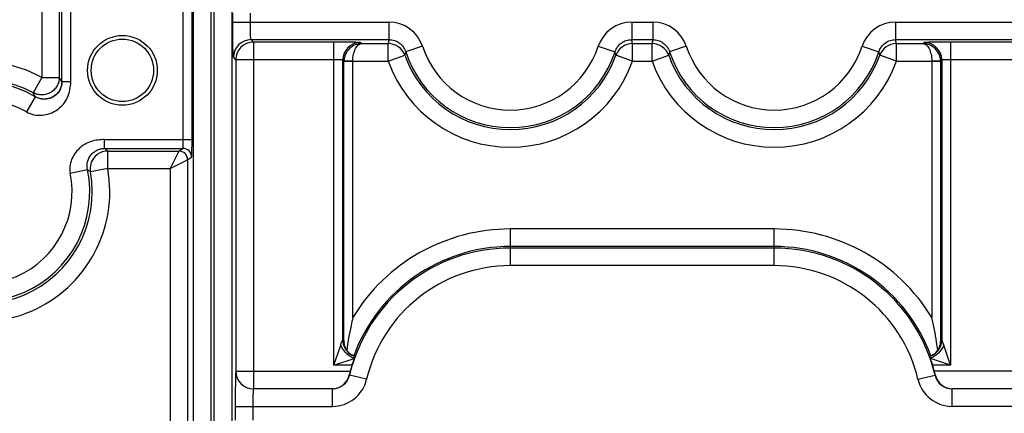
# Model space of a CAD drawing. Units: millimetres. Extents: x 0 to 420, y 0 to 297.
# Drawn here: x 189 to 200, y 133 to 137 of the extents above; entities that cross this region are included whole.
import ezdxf

# ---------------------------------------------------------------- set-up
doc = ezdxf.new("R2010")
doc.units = ezdxf.units.MM
doc.header["$LTSCALE"] = 23.1
doc.layers.get('0').update_dxf_attribs({"linetype": 'CONTINUOUS'})
doc.layers.add('INTF_1', color=7, linetype='CONTINUOUS')
doc.styles.get("Standard").update_dxf_attribs({"font": 'txt', "width": 0.8})
doc.dimstyles.new('DIMSTYLE_7', dxfattribs={"dimtxt": 2.5, "dimasz": 2.5, "dimexe": 1, "dimexo": 0, "dimtad": 1, "dimdec": 0, "dimlfac": 5, "dimtxsty": 'STANDARD', "dimblk": '_FILLED', "dimblk1": '_FILLED', "dimblk2": '_FILLED', "dimcen": 0.09, "dimazin": 2, "dimtp": 0.5, "dimtm": 0.5, "dimtfac": 1, "dimtdec": 0, "dimtofl": 0, "dimtmove": 0, "dimatfit": 3, "dimldrblk": '_FILLED', "dimfxl": 1, "dimtolj": 1, "dimarcsym": 0})

# ---------------------------------------------------------------- blocks, each defined once
blk = doc.blocks.new('_FILLED')
at = {"color": 0, "linetype": 'BYBLOCK'}
blk.add_solid([(0, 0), (-1, 0.166), (-1, -0.166)], dxfattribs=at)
blk = doc.blocks.new('*D16')
at = {"color": 2, "linetype": 'CONTINUOUS'}
for p, q in [((196.159, 146.494), (176.853, 146.494)), ((177.853, 146.494), (177.853, 127.28)), ((177.853, 108.066), (177.853, 127.28)), ((186.52, 108.066), (176.853, 108.066))]:
    blk.add_line(p, q, dxfattribs=at)
at = {"color": 2, "linetype": 'CONTINUOUS', "xscale": 2.5, "yscale": 2.5, "zscale": 2.5}
for p, rotation in [((177.853, 146.494), 90), ((177.853, 108.066), 270)]:
    blk.add_blockref('_FILLED', p, dxfattribs=dict(at, rotation=rotation))

msp = doc.modelspace()

# ---------------------------------------------------------------- linework, layer by layer
at = {"layer": 'INTF_1', "color": 9, "linetype": 'CONTINUOUS'}
for p, q in [((191.239, 128.1276), (191.239, 151.0936)), ((191.273, 128.087), (191.273, 151.0936)), ((191.039, 128.1276), (191.039, 150.9522)), ((191.473, 150.9522), (191.473, 128.087)), ((189.3114, 144.0453), (189.3114, 136.4146)), ((189.5114, 144.0453), (189.5114, 136.4146)), ((189.6411, 136.3636), (189.6411, 139.0747)), ((189.5412, 136.3636), (189.5412, 138.9748)), ((190.9205, 135.7063), (190.9205, 138.9748)), ((191.0205, 135.7063), (191.0205, 138.9748)), ((191.4836, 137.043), (191.4836, 137.1452)), ((191.6836, 137.043), (191.6836, 137.1452)), ((191.4836, 137.043), (193.2595, 137.043)), ((193.2595, 137.043), (193.2595, 136.843)), ((196.0192, 137.043), (196.2595, 137.043)), ((196.0192, 137.043), (196.0192, 136.843)), ((196.2595, 137.043), (196.2595, 136.843)), ((199.0192, 137.043), (200.7952, 137.043)), ((199.0192, 137.043), (199.0192, 136.843)), ((191.6904, 136.843), (193.2595, 136.843)), ((191.7185, 136.815), (191.6904, 136.843)), ((192.6341, 136.815), (191.7185, 136.815)), ((191.7185, 136.815), (191.7185, 132.8732)), ((192.6341, 133.1417), (192.6341, 136.815)), ((192.9464, 136.7975), (192.9341, 136.8098)), ((192.9464, 136.7975), (193.2511, 136.7975)), ((193.2511, 136.5976), (193.2511, 136.7975)), ((196.0192, 136.843), (196.2595, 136.843)), ((196.0277, 136.7975), (196.2511, 136.7975)), ((196.0277, 136.5976), (196.0277, 136.7975)), ((196.2511, 136.5976), (196.2511, 136.7975)), ((199.0192, 136.843), (200.5883, 136.843)), ((199.0277, 136.7975), (199.3324, 136.7975)), ((199.0277, 136.5976), (199.0277, 136.7975)), ((199.3447, 136.8098), (199.3324, 136.7975)), ((200.5603, 136.815), (199.6446, 136.815)), ((199.6446, 136.815), (199.6446, 133.1417)), ((193.6397, 136.7673), (193.4496, 136.7051)), ((195.639, 136.7673), (195.8291, 136.7051)), ((196.6397, 136.7673), (196.4496, 136.7051)), ((198.639, 136.7673), (198.8291, 136.7051)), ((191.5185, 136.615), (191.4905, 136.6431)), ((192.6341, 136.615), (191.5185, 136.615)), ((191.5185, 136.615), (191.5185, 133.0732)), ((192.7481, 136.5958), (192.7341, 136.6099)), ((192.7341, 133.4311), (192.7341, 136.6099)), ((192.8481, 136.5958), (192.7481, 136.5958)), ((192.7481, 133.4101), (192.7481, 136.5958)), ((192.8481, 136.5976), (192.7482, 136.5993)), ((192.8481, 136.5976), (193.2511, 136.5976)), ((192.8481, 133.6835), (192.8481, 136.5958)), ((193.2511, 136.5976), (193.4394, 136.6649)), ((196.0277, 136.5976), (195.8394, 136.6649)), ((196.0277, 136.5976), (196.2511, 136.5976)), ((196.2511, 136.5976), (196.4394, 136.6649)), ((199.0277, 136.5976), (198.8394, 136.6649)), ((199.0277, 136.5976), (199.4306, 136.5976)), ((199.5306, 136.5993), (199.4306, 136.5976)), ((199.5306, 136.5958), (199.4306, 136.5958)), ((199.4306, 136.5958), (199.4306, 133.6835)), ((199.5446, 136.6099), (199.5306, 136.5958)), ((199.5306, 136.5958), (199.5306, 133.4101)), ((199.5446, 136.6099), (199.5446, 133.4311)), ((200.7603, 136.615), (199.6446, 136.615)), ((189.3114, 136.4146), (189.2161, 136.2388)), ((189.3114, 136.4146), (189.5114, 136.4146)), ((189.5394, 136.3666), (189.5412, 136.3636)), ((189.6411, 136.3636), (189.5412, 136.3636)), ((189.2384, 136.194), (189.1374, 136.0214)), ((190.0258, 135.7063), (191.0205, 135.7063)), ((190.0258, 135.6063), (190.0258, 135.7063)), ((190.0258, 135.6063), (190.9154, 135.6063)), ((190.0619, 135.5766), (190.8707, 135.5766)), ((190.0619, 135.3766), (190.0619, 135.5766)), ((190.8707, 135.5765), (190.7707, 135.3766)), ((190.8707, 135.5766), (190.9154, 135.6063)), ((190.7707, 135.3766), (190.9707, 135.4766)), ((190.9707, 135.4766), (191.0153, 135.5064)), ((190.9707, 135.4766), (190.9707, 128.1732)), ((189.6361, 135.3247), (189.832, 135.3647)), ((190.0619, 135.3766), (189.8651, 135.3412)), ((190.0619, 135.3766), (190.7707, 135.3766)), ((190.7707, 135.3766), (190.7707, 127.9732)), ((197.6394, 134.6906), (194.6394, 134.6906)), ((194.6394, 134.2731), (194.6394, 134.6906)), ((197.6394, 134.2731), (197.6394, 134.6906)), ((197.6394, 134.4907), (194.6394, 134.4907)), ((197.6394, 134.4731), (194.6394, 134.4731)), ((197.6394, 134.2731), (194.6394, 134.2731)), ((192.6341, 133.1417), (192.7103, 133.3701)), ((199.6446, 133.1417), (199.5685, 133.3701)), ((192.6341, 133.1417), (192.8625, 133.2179)), ((199.6446, 133.1417), (199.4162, 133.2179)), ((192.8382, 133.1417), (192.6341, 133.1417)), ((199.6446, 133.1417), (199.4405, 133.1417)), ((191.5185, 133.0732), (191.5184, 133.0731)), ((191.5185, 133.0732), (192.8188, 133.0732)), ((192.8109, 133.027), (192.8081, 133.0302)), ((193.0055, 132.9809), (192.8109, 133.027)), ((199.2732, 132.9809), (199.4678, 133.027)), ((200.7603, 133.0732), (199.4599, 133.0732)), ((199.4678, 133.027), (199.4706, 133.0302)), ((191.7185, 132.8732), (191.7184, 132.8731)), ((192.6162, 132.8732), (191.7185, 132.8732)), ((192.6163, 132.8731), (192.6162, 132.8732)), ((199.6624, 132.8731), (199.6625, 132.8732)), ((200.5603, 132.8732), (199.6625, 132.8732)), ((192.6163, 132.8731), (191.7184, 132.8731)), ((192.6163, 132.6731), (192.6163, 132.8731)), ((200.5604, 132.8731), (199.6624, 132.8731)), ((199.6624, 132.6731), (199.6624, 132.8731)), ((191.5115, 132.6731), (192.6163, 132.6731)), ((191.5115, 132.6731), (191.5115, 132.5151)), ((191.7115, 132.6731), (191.7115, 132.5151)), ((200.7672, 132.6731), (199.6624, 132.6731))]:
    msp.add_line(p, q, dxfattribs=at)
at = {"layer": 'INTF_1', "color": 7, "linetype": 'CONTINUOUS'}
msp.add_line((199.53, 133.3936), (199.53, 133.3945), dxfattribs=at)
msp.add_line((199.53, 133.3936), (199.53, 133.3945), dxfattribs=at)
for points in [[(192.8026, 133.2815), (192.799, 133.2854), (192.7923, 133.2931), (192.7863, 133.3007), (192.7809, 133.3084), (192.776, 133.316), (192.7716, 133.3235), (192.7678, 133.3308), (192.7644, 133.3379), (192.7614, 133.3448), (192.7589, 133.3512), (192.7568, 133.3573), (192.7551, 133.3628), (192.7537, 133.3677), (192.7526, 133.3721), (192.7517, 133.3759), (192.751, 133.3794), (192.7504, 133.3825), (192.7499, 133.3854), (192.7495, 133.388), (192.7492, 133.3901), (192.749, 133.3918), (192.7488, 133.3931), (192.7488, 133.394), (192.7487, 133.3944), (192.7487, 133.3945)], [(199.53, 133.3945), (199.53, 133.3944), (199.53, 133.3941), (199.5299, 133.3934), (199.5298, 133.3923), (199.5296, 133.3908), (199.5294, 133.3889), (199.5291, 133.3867), (199.5286, 133.384), (199.5281, 133.381), (199.5274, 133.3777), (199.5266, 133.3739), (199.5255, 133.3697), (199.5243, 133.365), (199.5228, 133.3599), (199.521, 133.3545), (199.5188, 133.3487), (199.5164, 133.3426), (199.5137, 133.3364), (199.5106, 133.33), (199.5072, 133.3235), (199.5033, 133.3169), (199.4991, 133.3102), (199.4944, 133.3034), (199.4892, 133.2966), (199.4836, 133.2897), (199.4774, 133.2829), (199.4761, 133.2815)], [(192.8194, 133.2674), (192.8129, 133.2722), (192.8073, 133.277), (192.8026, 133.2815)], [(192.8699, 133.2417), (192.8605, 133.2452), (192.8478, 133.2507), (192.8355, 133.2572), (192.8237, 133.2644), (192.8194, 133.2674)], [(199.4594, 133.2674), (199.4552, 133.2645), (199.4434, 133.2572), (199.4312, 133.2508), (199.4185, 133.2453), (199.4089, 133.2417)], [(199.4761, 133.2815), (199.4715, 133.277), (199.4658, 133.2722), (199.4594, 133.2674)]]:
    msp.add_lwpolyline(points, dxfattribs=at)
for radius in [0.3968, 0.3549]:
    msp.add_circle((190.2289, 136.4941), radius, dxfattribs=at)
at = {"layer": 'INTF_1', "color": 9, "linetype": 'CONTINUOUS'}
for centre, radius, start, end in [((193.2595, 136.643), 0.4, 18.1001, 89.9981), ((196.0192, 136.643), 0.4, 90.00171, 161.89974), ((196.2595, 136.643), 0.4, 18.1001, 89.9981), ((199.0192, 136.643), 0.4, 90.00171, 161.89974), ((191.6905, 136.643), 0.2, 90.02096, 179.97904), ((191.7185, 136.6149), 0.2, 90.02096, 179.97904), ((192.9342, 136.6098), 0.2, 90.02094, 179.97906), ((195.0803, 136.4805), 1.8566, 168.73907, 170.16758), ((193.2511, 136.5975), 0.2, 19.69047, 89.99867), ((196.0277, 136.5975), 0.2, 90.00116, 160.30937), ((194.1984, 136.4805), 1.8566, 9.83242, 11.26093), ((198.0803, 136.4805), 1.8566, 168.73907, 170.16758), ((196.2511, 136.5975), 0.2, 19.69047, 89.99867), ((199.0277, 136.5975), 0.2, 90.00116, 160.30937), ((197.1984, 136.4805), 1.8566, 9.83242, 11.26093), ((199.3446, 136.6098), 0.2, 0.02094, 89.97906), ((195.0015, 136.2887), 1.6068, 164.97933, 166.45995), ((194.6394, 137.0941), 1.2517, 198.1033, 341.8967), ((194.6394, 137.0941), 1.0517, 198.1033, 341.8967), ((194.2773, 136.2887), 1.6068, 13.54005, 15.02067), ((198.0015, 136.2887), 1.6068, 164.97933, 166.45995), ((197.6394, 137.0941), 1.2517, 198.1033, 341.8967), ((197.6394, 137.0941), 1.0517, 198.1033, 341.8967), ((197.2773, 136.2887), 1.6068, 13.54005, 15.02067), ((188.6062, 135.1144), 1.4791, 61.5256, 10.21056), ((192.9483, 136.5958), 0.2001, 179.00909, 179.99091), ((192.9483, 136.5958), 0.1002, 179.01845, 179.99954), ((194.6394, 137.0941), 1.4744, 199.67985, 340.32015), ((194.6394, 137.0941), 1.2745, 199.67985, 340.32015), ((197.6394, 137.0941), 1.4744, 199.67985, 340.32015), ((197.6394, 137.0941), 1.2745, 199.67985, 340.32015), ((199.3306, 136.5958), 0.1, 0.00016, 0.9824), ((199.3306, 136.5958), 0.2, 0.0088, 0.9912), ((188.6062, 135.1144), 1.2791, 61.5256, 10.21056), ((188.6062, 135.1144), 1.2511, 59.64784, 11.53845), ((186.587, 134.6738), 3.4032, 29.82774, 30.76387), ((186.5422, 134.8771), 3.0006, 26.0313, 26.98708), ((188.6062, 135.1144), 1.0511, 59.64784, 11.53783), ((190.062, 135.3765), 0.2, 90.0265, 190.18405), ((187.6201, 132.6558), 3.807, 50.10439, 50.808), ((190.8707, 135.4766), 0.1, 0.02562, 89.96273), ((190.8706, 135.4765), 0.1, 0.0471, 89.95287), ((190.9153, 135.5063), 0.1, 0.02561, 89.96274), ((188.0266, 132.7887), 3.1456, 54.23557, 54.97463), ((194.6394, 132.5941), 2.0965, 90, 148.69214), ((197.6394, 132.5941), 2.0965, 31.30786, 90), ((194.6394, 132.5941), 1.879, 90, 166.68024), ((194.6394, 132.5941), 1.8966, 90, 159.89287), ((197.6394, 132.5941), 1.8966, 20.10694, 90), ((197.6394, 132.5941), 1.879, 13.31976, 90), ((194.6394, 132.5941), 1.679, 90, 166.68024), ((197.6394, 132.5941), 1.679, 13.31976, 90), ((192.9341, 133.4311), 0.2, 180.01185, 230.31138), ((192.9342, 133.4311), 0.1999, 179.98512, 234.95845), ((192.9467, 133.4204), 0.2002, 179.98588, 187.47632), ((192.9464, 133.4204), 0.1999, 187.48037, 188.43262), ((192.9463, 133.4204), 0.1998, 209.26376, 210.1282), ((199.3446, 133.4311), 0.1999, 305.04155, 0.01488), ((199.3446, 133.4311), 0.2, 309.68862, 359.98815), ((199.3323, 133.4204), 0.1999, 315.99524, 0.02018), ((192.9464, 133.4204), 0.1999, 210.12849, 213.35075), ((192.9463, 133.4204), 0.1998, 213.35108, 213.9404), ((192.9464, 133.4204), 0.1999, 213.94091, 217.56928), ((192.9463, 133.4204), 0.1998, 217.5697, 218.5267), ((192.9464, 133.4204), 0.1999, 218.52704, 221.87196), ((192.9463, 133.4204), 0.1998, 221.87234, 222.39842), ((192.9464, 133.4204), 0.1999, 222.39855, 224.00644), ((192.9342, 133.4312), 0.2001, 230.31221, 234.50258), ((192.9341, 133.4311), 0.2, 234.5033, 234.97857), ((192.9342, 133.4312), 0.2001, 234.97876, 237.45575), ((192.9341, 133.4311), 0.2, 237.45592, 239.67459), ((192.9342, 133.4312), 0.2001, 239.6748, 241.56395), ((192.9341, 133.4311), 0.2, 241.56401, 247.79537), ((192.9342, 133.4312), 0.2001, 247.79562, 250.98553), ((192.9341, 133.431), 0.1998, 250.98601, 251.27155), ((199.3447, 133.431), 0.1998, 288.72845, 289.03202), ((199.3446, 133.4312), 0.2001, 289.0325, 292.24486), ((199.3446, 133.4311), 0.2, 292.24514, 298.45931), ((199.3446, 133.4312), 0.2001, 298.45936, 300.35428), ((199.3446, 133.4311), 0.2, 300.3545, 302.56194), ((199.3446, 133.4312), 0.2001, 302.5621, 305.02124), ((199.3446, 133.4311), 0.2, 305.02143, 305.4967), ((199.3446, 133.4312), 0.2001, 305.49742, 309.68779), ((191.7184, 133.0731), 0.2, 180.02096, 269.97904), ((191.7185, 133.0733), 0.2, 180.02096, 269.97904), ((192.6164, 133.073), 0.1999, 269.98062, 346.69962), ((199.6623, 133.073), 0.1999, 193.30038, 270.01938), ((192.6164, 133.073), 0.3999, 269.99811, 346.68213), ((199.6624, 133.073), 0.3999, 193.31787, 270.00189)]:
    msp.add_arc(centre, radius, start, end, dxfattribs=at)
at = {"layer": 'INTF_1', "color": 7, "linetype": 'CONTINUOUS'}
for centre, radius, start, end in [((193.042, 133.4133), 0.2939, 180.62209, 183.66588), ((199.2368, 133.4133), 0.2939, 356.33364, 359.3779), ((194.6394, 132.5941), 1.8825, 163.08809, 165.25677), ((197.6394, 132.5941), 1.8825, 14.74323, 16.91191), ((194.3885, 132.66), 1.6232, 165.25459, 166.81791), ((197.887, 132.6592), 1.6265, 13.18371, 14.7438)]:
    msp.add_arc(centre, radius, start, end, dxfattribs=at)
at = {"layer": 'INTF_1', "color": 9, "linetype": 'CONTINUOUS'}
for points, knots in [([(191.4905, 136.6431), (191.4902, 136.6433), (191.49, 136.6442), (191.4897, 136.6459), (191.4894, 136.6486), (191.4891, 136.6522), (191.4887, 136.6568), (191.4883, 136.6646), (191.4877, 136.6766), (191.4872, 136.6936), (191.4866, 136.7139), (191.4861, 136.7373), (191.4854, 136.774), (191.4847, 136.8257), (191.4841, 136.8934), (191.4837, 136.9668), (191.4836, 137.0173), (191.4836, 137.043)], [0, 0, 0, 0, 0.0021934, 0.006647, 0.0134115, 0.0224854, 0.033853, 0.0474905, 0.0814471, 0.1240432, 0.1748813, 0.2334853, 0.2993048, 0.450053, 0.6214672, 0.8071079, 1, 1, 1, 1]), ([(191.6904, 136.843), (191.69, 136.8432), (191.6896, 136.845), (191.6889, 136.848), (191.6883, 136.8531), (191.6877, 136.8598), (191.6871, 136.8683), (191.6866, 136.8784), (191.686, 136.8901), (191.6853, 136.9085), (191.6846, 136.9343), (191.684, 136.9682), (191.6836, 137.0049), (191.6836, 137.0301), (191.6836, 137.043)], [0, 0, 0, 0, 0.0072215, 0.0232906, 0.0484097, 0.0824167, 0.1250201, 0.1758341, 0.2343896, 0.3001418, 0.4507152, 0.6219216, 0.8073382, 1, 1, 1, 1]), ([(192.9341, 136.8098), (192.9339, 136.81), (192.9332, 136.8101), (192.9319, 136.8104), (192.9299, 136.8106), (192.9259, 136.811), (192.919, 136.8114), (192.9089, 136.8119), (192.8962, 136.8123), (192.881, 136.8127), (192.8634, 136.8131), (192.8359, 136.8136), (192.7971, 136.8142), (192.7463, 136.8146), (192.6913, 136.8149), (192.6534, 136.815), (192.6341, 136.815)], [0, 0, 0, 0, 0.0021933, 0.006647, 0.0134115, 0.0224853, 0.04749, 0.0814466, 0.1240426, 0.1748808, 0.2334848, 0.2993043, 0.4500526, 0.6214668, 0.8071076, 1, 1, 1, 1]), ([(192.9464, 136.7975), (192.922, 136.7973), (192.8721, 136.7874), (192.807, 136.7455), (192.7606, 136.68), (192.7486, 136.6263), (192.7482, 136.5993)], [0, 0, 0, 0, 0.2374259, 0.4817758, 0.7366932, 1, 1, 1, 1]), ([(192.8481, 136.5976), (192.8484, 136.6242), (192.8535, 136.6736), (192.8718, 136.7302), (192.8928, 136.7647), (192.9093, 136.7827), (192.9272, 136.7942), (192.9402, 136.7973), (192.9464, 136.7975)], [0, 0, 0, 0, 0.33359, 0.6190792, 0.7364269, 0.8367111, 0.9227524, 1, 1, 1, 1]), ([(193.2595, 136.843), (193.2804, 136.843), (193.3223, 136.8364), (193.3789, 136.8076), (193.4238, 136.7628), (193.4431, 136.7249), (193.4496, 136.7051)], [0, 0, 0, 0, 0.2500088, 0.5000148, 0.7500125, 1, 1, 1, 1]), ([(195.8291, 136.7051), (195.8356, 136.7249), (195.8549, 136.7628), (195.8999, 136.8076), (195.9564, 136.8364), (195.9984, 136.843), (196.0192, 136.843)], [0, 0, 0, 0, 0.2499868, 0.4999845, 0.7499906, 1, 1, 1, 1]), ([(196.2595, 136.843), (196.2804, 136.843), (196.3223, 136.8364), (196.3789, 136.8076), (196.4238, 136.7628), (196.4431, 136.7249), (196.4496, 136.7051)], [0, 0, 0, 0, 0.2500088, 0.5000148, 0.7500125, 1, 1, 1, 1]), ([(198.8291, 136.7051), (198.8356, 136.7249), (198.8549, 136.7628), (198.8999, 136.8076), (198.9564, 136.8364), (198.9984, 136.843), (199.0192, 136.843)], [0, 0, 0, 0, 0.2499868, 0.4999845, 0.7499906, 1, 1, 1, 1]), ([(199.3324, 136.7975), (199.3385, 136.7973), (199.3515, 136.7942), (199.3695, 136.7827), (199.386, 136.7647), (199.407, 136.7302), (199.4252, 136.6736), (199.4304, 136.6242), (199.4306, 136.5976)], [0, 0, 0, 0, 0.0772477, 0.1632889, 0.2635731, 0.3809209, 0.66641, 1, 1, 1, 1]), ([(199.5306, 136.5993), (199.5301, 136.6263), (199.5182, 136.68), (199.4718, 136.7455), (199.4066, 136.7874), (199.3568, 136.7973), (199.3324, 136.7975)], [0, 0, 0, 0, 0.2633068, 0.5182242, 0.762574, 1, 1, 1, 1]), ([(199.6446, 136.815), (199.6253, 136.815), (199.5875, 136.8149), (199.5324, 136.8146), (199.4817, 136.8142), (199.4428, 136.8136), (199.4153, 136.8131), (199.3978, 136.8127), (199.3826, 136.8123), (199.3698, 136.8119), (199.3597, 136.8114), (199.3529, 136.811), (199.3488, 136.8106), (199.3468, 136.8104), (199.3455, 136.8101), (199.3448, 136.81), (199.3447, 136.8098)], [0, 0, 0, 0, 0.1928912, 0.378532, 0.5499464, 0.7006948, 0.7665144, 0.8251185, 0.8759568, 0.918553, 0.9525096, 0.9775144, 0.9865884, 0.9933529, 0.9978066, 1, 1, 1, 1]), ([(192.7341, 136.6099), (192.734, 136.6101), (192.7332, 136.6105), (192.7316, 136.611), (192.7291, 136.6114), (192.7241, 136.6121), (192.7156, 136.6129), (192.7034, 136.6136), (192.6885, 136.6142), (192.6715, 136.6147), (192.6532, 136.6149), (192.6406, 136.615), (192.6341, 136.615)], [0, 0, 0, 0, 0.008124, 0.0245716, 0.0498804, 0.0839725, 0.1773625, 0.3014841, 0.4517773, 0.6226503, 0.8077076, 1, 1, 1, 1]), ([(199.6446, 136.615), (199.6382, 136.615), (199.6256, 136.6149), (199.6072, 136.6147), (199.5903, 136.6142), (199.5754, 136.6136), (199.5631, 136.6129), (199.5547, 136.6121), (199.5496, 136.6114), (199.5471, 136.611), (199.5456, 136.6105), (199.5447, 136.6101), (199.5446, 136.6099)], [0, 0, 0, 0, 0.1922912, 0.3773485, 0.5482216, 0.698515, 0.8226368, 0.916027, 0.9501192, 0.9754281, 0.9918758, 1, 1, 1, 1]), ([(189.1374, 136.0214), (189.1638, 136.006), (189.2226, 135.9848), (189.3153, 135.9803), (189.4061, 136), (189.4888, 136.0425), (189.5577, 136.1048), (189.6081, 136.1829), (189.6367, 136.2713), (189.6411, 136.3329), (189.6411, 136.3636)], [0, 0, 0, 0, 0.1247905, 0.2497539, 0.3747614, 0.4997745, 0.624785, 0.7497958, 0.8748329, 1, 1, 1, 1]), ([(189.5114, 136.4146), (189.5114, 136.3974), (189.5069, 136.3629), (189.4872, 136.3147), (189.4558, 136.2731), (189.4148, 136.2409), (189.367, 136.2202), (189.3154, 136.2125), (189.2637, 136.2181), (189.2312, 136.2306), (189.2161, 136.2388)], [0, 0, 0, 0, 0.1249758, 0.2499701, 0.3749805, 0.5, 0.6250195, 0.7500299, 0.8750242, 1, 1, 1, 1]), ([(189.5394, 136.3666), (189.5394, 136.3491), (189.5348, 136.3141), (189.5144, 136.2652), (189.4821, 136.2233), (189.44, 136.1912), (189.391, 136.1711), (189.3385, 136.1644), (189.2861, 136.1715), (189.2535, 136.1852), (189.2384, 136.194)], [0, 0, 0, 0, 0.1249739, 0.2499677, 0.3749789, 0.5, 0.6250211, 0.7500323, 0.8750261, 1, 1, 1, 1]), ([(189.5412, 136.3636), (189.5412, 136.3456), (189.5363, 136.3099), (189.5149, 136.2606), (189.4817, 136.2193), (189.4392, 136.1884), (189.3906, 136.1695), (189.3387, 136.1637), (189.2865, 136.1712), (189.2537, 136.185), (189.2384, 136.194)], [0, 0, 0, 0, 0.128291, 0.2548038, 0.3796824, 0.5032964, 0.6261406, 0.7489457, 0.872903, 1, 1, 1, 1]), ([(190.0258, 135.7063), (189.9999, 135.7063), (189.9478, 135.704), (189.8712, 135.6869), (189.7997, 135.6545), (189.7367, 135.6078), (189.6854, 135.5484), (189.6486, 135.479), (189.6292, 135.4029), (189.6309, 135.35), (189.6361, 135.3247)], [0, 0, 0, 0, 0.1251694, 0.2502475, 0.3752869, 0.5003107, 0.6253219, 0.750309, 0.8752306, 1, 1, 1, 1]), ([(190.9154, 135.6063), (190.9156, 135.6064), (190.916, 135.6073), (190.9165, 135.6088), (190.917, 135.6114), (190.9176, 135.6164), (190.9184, 135.6248), (190.9191, 135.6371), (190.9197, 135.652), (190.9202, 135.6689), (190.9205, 135.6873), (190.9205, 135.6999), (190.9205, 135.7063)], [0, 0, 0, 0, 0.0081244, 0.0245722, 0.0498811, 0.0839733, 0.1773633, 0.3014849, 0.4517781, 0.6226511, 0.8077084, 1, 1, 1, 1]), ([(191.0153, 135.5064), (191.0155, 135.5064), (191.0157, 135.5069), (191.0161, 135.5084), (191.0164, 135.5114), (191.0169, 135.5164), (191.0174, 135.5231), (191.0178, 135.5316), (191.0182, 135.5418), (191.0186, 135.5535), (191.0192, 135.5718), (191.0197, 135.5977), (191.0201, 135.6315), (191.0204, 135.6682), (191.0205, 135.6935), (191.0205, 135.7063)], [0, 0, 0, 0, 0.0023869, 0.0069357, 0.0228688, 0.0479201, 0.0818962, 0.1244932, 0.1753189, 0.2338999, 0.2996881, 0.4503561, 0.6216754, 0.8072138, 1, 1, 1, 1]), ([(189.832, 135.3647), (189.8261, 135.3937), (189.8269, 135.454), (189.8595, 135.5215), (189.9001, 135.563), (189.9375, 135.5873), (189.9801, 135.6028), (190.0105, 135.6063), (190.0258, 135.6063)], [0, 0, 0, 0, 0.2516329, 0.4943115, 0.6173566, 0.7423504, 0.8699038, 1, 1, 1, 1]), ([(192.7103, 133.3701), (192.7126, 133.3771), (192.7172, 133.3903), (192.7234, 133.4062), (192.728, 133.4173), (192.7308, 133.4238), (192.7328, 133.4282), (192.7338, 133.4305), (192.7341, 133.4311)], [0, 0, 0, 0, 0.335569, 0.6430447, 0.7771093, 0.8888242, 0.9672316, 1, 1, 1, 1]), ([(192.8625, 133.2179), (192.846, 133.2248), (192.8137, 133.2428), (192.771, 133.2786), (192.7352, 133.3214), (192.7172, 133.3536), (192.7103, 133.3701)], [0, 0, 0, 0, 0.244077, 0.5, 0.755923, 1, 1, 1, 1]), ([(192.7342, 133.4311), (192.7353, 133.4304), (192.7396, 133.4271), (192.7436, 133.4235), (192.7465, 133.4205)], [0, 0, 0, 0, 0.235221, 1, 1, 1, 1]), ([(192.7465, 133.4205), (192.7467, 133.4203), (192.747, 133.4192), (192.7474, 133.4172), (192.7478, 133.414), (192.748, 133.4115), (192.7481, 133.4101)], [0, 0, 0, 0, 0.0956667, 0.2861071, 0.5830534, 1, 1, 1, 1]), ([(199.5685, 133.3701), (199.5616, 133.3536), (199.5435, 133.3214), (199.5078, 133.2786), (199.465, 133.2428), (199.4327, 133.2248), (199.4162, 133.2179)], [0, 0, 0, 0, 0.244077, 0.5, 0.755923, 1, 1, 1, 1]), ([(199.5322, 133.4205), (199.532, 133.4203), (199.5317, 133.4192), (199.5313, 133.4172), (199.531, 133.414), (199.5307, 133.4115), (199.5306, 133.4101)], [0, 0, 0, 0, 0.0956667, 0.2861072, 0.5830536, 1, 1, 1, 1]), ([(199.5445, 133.4311), (199.5435, 133.4304), (199.5391, 133.4271), (199.5351, 133.4235), (199.5322, 133.4205)], [0, 0, 0, 0, 0.235221, 1, 1, 1, 1]), ([(199.5685, 133.3701), (199.5662, 133.3771), (199.5615, 133.3903), (199.5554, 133.4062), (199.5507, 133.4173), (199.548, 133.4238), (199.5459, 133.4282), (199.545, 133.4305), (199.5446, 133.4311)], [0, 0, 0, 0, 0.3355689, 0.6430446, 0.7771093, 0.8888242, 0.9672315, 1, 1, 1, 1]), ([(191.5184, 133.0731), (191.5182, 133.0729), (191.518, 133.0719), (191.5176, 133.0702), (191.5173, 133.0675), (191.517, 133.0639), (191.5167, 133.0594), (191.5162, 133.0515), (191.5157, 133.0395), (191.5151, 133.0225), (191.5145, 133.0022), (191.514, 132.9789), (191.5133, 132.9422), (191.5126, 132.8904), (191.512, 132.8227), (191.5116, 132.7493), (191.5115, 132.6988), (191.5115, 132.6731)], [0, 0, 0, 0, 0.0021933, 0.006647, 0.0134115, 0.0224853, 0.033853, 0.0474905, 0.0814471, 0.1240432, 0.1748814, 0.2334853, 0.2993048, 0.4500531, 0.6214673, 0.807108, 1, 1, 1, 1]), ([(191.7184, 132.8731), (191.7179, 132.8729), (191.7175, 132.8711), (191.7168, 132.8682), (191.7163, 132.863), (191.7156, 132.8563), (191.7151, 132.8478), (191.7145, 132.8377), (191.714, 132.826), (191.7133, 132.8077), (191.7126, 132.7818), (191.712, 132.7479), (191.7116, 132.7112), (191.7115, 132.686), (191.7115, 132.6731)], [0, 0, 0, 0, 0.0072214, 0.0232906, 0.0484097, 0.0824167, 0.1250201, 0.1758341, 0.2343896, 0.3001419, 0.4507153, 0.6219217, 0.8073384, 1, 1, 1, 1])]:
    msp.add_open_spline(points, degree=3, knots=knots, dxfattribs=at)
for points in [[(190.8707, 135.5766), (190.8707, 135.5766), (190.8707, 135.5766), (190.8707, 135.5765), (190.8707, 135.5765)], [(192.7341, 133.4311), (192.7341, 133.4311), (192.7341, 133.4311), (192.7342, 133.4311), (192.7342, 133.4311)], [(192.772, 133.3227), (192.7602, 133.3437), (192.7522, 133.3673), (192.7487, 133.3911)], [(199.5446, 133.4311), (199.5446, 133.4311), (199.5446, 133.4311), (199.5446, 133.4311), (199.5446, 133.4311)]]:
    msp.add_open_spline(points, degree=3, dxfattribs=at)
at = {"layer": 'INTF_1', "color": 7, "linetype": 'CONTINUOUS'}
for points, knots in [([(192.8481, 133.6835), (192.8411, 133.6527), (192.814, 133.5295), (192.7918, 133.4053), (192.7786, 133.3117)], [0, 0, 0, 0, 0.2508258, 1, 1, 1, 1]), ([(199.5001, 133.3117), (199.4958, 133.3428), (199.4767, 133.4675), (199.4518, 133.5912), (199.4306, 133.6835)], [0, 0, 0, 0, 0.2490549, 1, 1, 1, 1]), ([(192.8625, 133.2179), (192.8608, 133.2126), (192.8524, 133.1873), (192.8444, 133.1619), (192.8382, 133.1417)], [0, 0, 0, 0, 0.2090907, 1, 1, 1, 1]), ([(192.8625, 133.2179), (192.8636, 133.2211), (192.8651, 133.2258), (192.867, 133.2315), (192.8681, 133.2349), (192.8689, 133.2376), (192.8695, 133.2396), (192.8698, 133.2409), (192.87, 133.2415), (192.8699, 133.2417)], [0, 0, 0, 0, 0.4148335, 0.5847153, 0.7272874, 0.8410888, 0.9249284, 0.9779645, 1, 1, 1, 1]), ([(199.4162, 133.2179), (199.4151, 133.2211), (199.4136, 133.2258), (199.4118, 133.2315), (199.4107, 133.2349), (199.4099, 133.2376), (199.4092, 133.2396), (199.409, 133.2409), (199.4088, 133.2415), (199.4088, 133.2417)], [0, 0, 0, 0, 0.4148335, 0.5847154, 0.7272874, 0.8410889, 0.9249284, 0.9779645, 1, 1, 1, 1]), ([(199.4405, 133.1417), (199.4383, 133.1488), (199.4305, 133.1743), (199.4222, 133.1996), (199.4162, 133.2179)], [0, 0, 0, 0, 0.2792962, 1, 1, 1, 1]), ([(192.6162, 132.8732), (192.6359, 132.8736), (192.6763, 132.8805), (192.7331, 132.9097), (192.7821, 132.9599), (192.8023, 133.0053), (192.8081, 133.0302)], [0, 0, 0, 0, 0.2216482, 0.4548026, 0.7110382, 1, 1, 1, 1]), ([(199.4706, 133.0302), (199.4764, 133.0053), (199.4966, 132.9599), (199.5456, 132.9097), (199.6025, 132.8805), (199.6429, 132.8736), (199.6625, 132.8732)], [0, 0, 0, 0, 0.2889618, 0.5451974, 0.7783518, 1, 1, 1, 1])]:
    msp.add_open_spline(points, degree=3, knots=knots, dxfattribs=at)

# ---------------------------------------------------------------- dimensions: what is measured, and where the dimension line sits
at = {"color": 2, "linetype": 'CONTINUOUS'}
dim = msp.add_linear_dim(base=(177.8526, 146.4941), p1=(186.52, 108.0657), p2=(196.1593, 146.4941), angle=90, dimstyle='DIMSTYLE_7', dxfattribs=at)
dim.commit()
dim.dimension.update_dxf_attribs({"geometry": '*D16', "text_midpoint": (177.8526, 124.2799), "dimtype": 160})

doc.saveas('drawing.dxf')
